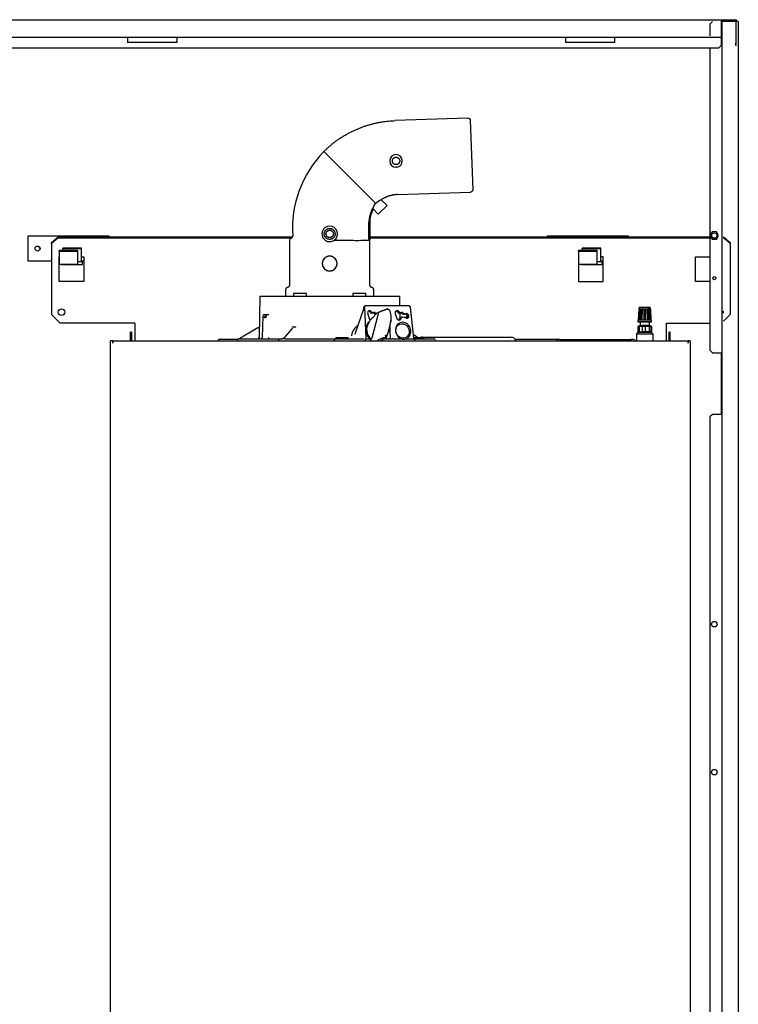
# Model space of a CAD drawing. Units: millimetres. Extents: x 2678 to 5986, y -383 to 3673.
# Drawn here: x 4313 to 4895, y 2014 to 2812 of the extents above; entities that cross this region are included whole.
import ezdxf

# ---------------------------------------------------------------- set-up
doc = ezdxf.new("R2010")
doc.units = ezdxf.units.MM
doc.layers.add('DV1_Predefinito', color=7, linetype='Continuous')
doc.layers.add('TitleBlock', color=7, linetype='Continuous')

# ---------------------------------------------------------------- blocks, each defined once
blk = doc.blocks.new('SE')
at = {"layer": 'DV1_Predefinito', "color": 7, "linetype": 'Continuous'}
for p, q in [((125.35, 525.39), (309.75, 525.39)), ((309.75, 525.39), (312.05, 525.39)), ((309.75, 525.39), (309.75, 525.09)), ((312.05, 525.19), (312.05, 525.39)), ((308.35, 525.09), (307.95, 524.69)), ((307.95, 524.69), (307.95, 522.79)), ((309.75, 525.19), (312.05, 525.19)), ((309.85, 525.09), (309.75, 525.09)), ((309.75, 525.09), (309.75, 522.79)), ((310.15, 525.09), (309.85, 525.09)), ((309.85, 525.09), (309.85, 305.69)), ((312.25, 525.09), (310.15, 525.09)), ((312.05, 525.19), (312.05, 525.09)), ((312.15, 525.09), (312.05, 525.09)), ((312.15, 525.09), (312.15, 521.59)), ((312.55, 525.09), (312.25, 525.09)), ((312.55, 525.09), (312.55, 305.69)), ((309.75, 522.49), (125.35, 522.49)), ((213.55, 522.49), (213.55, 522.39)), ((213.55, 522.39), (213.55, 521.69)), ((221.55, 522.39), (221.55, 522.49)), ((221.55, 521.69), (221.55, 522.39)), ((284.55, 522.49), (284.55, 522.39)), ((284.55, 522.39), (284.55, 521.69)), ((292.55, 522.39), (292.55, 522.49)), ((292.55, 521.69), (292.55, 522.39)), ((309.75, 522.79), (309.75, 522.49)), ((309.75, 522.49), (309.75, 522.39)), ((309.75, 522.39), (309.75, 521.19)), ((309.35, 520.79), (125.75, 520.79)), ((221.55, 521.69), (213.55, 521.69)), ((292.55, 521.69), (284.55, 521.69)), ((307.95, 520.79), (307.95, 490.41)), ((309.35, 520.79), (309.75, 521.19)), ((312.15, 521.19), (312.15, 521.59)), ((312.15, 521.59), (312.25, 521.59)), ((312.25, 521.19), (312.15, 521.19)), ((268.7, 509.45), (256.9, 509.03)), ((269.1, 509.11), (269.5, 497.82)), ((245.34, 504.01), (253.77, 495.58)), ((257.06, 503.52), (257.09, 503.51)), ((257.17, 501.47), (257.06, 501.46)), ((257.32, 497.04), (269.11, 497.45)), ((255.6, 495.25), (254.18, 493.88)), ((255.6, 495.25), (254.67, 496.21)), ((253.35, 494.74), (254.18, 493.88)), ((210.55, 490.29), (197.35, 490.29)), ((197.35, 490.29), (197.35, 486.29)), ((201.22, 489.25), (202.22, 490.11)), ((240.23, 490.11), (202.22, 490.11)), ((202.22, 490.11), (202.22, 489.97)), ((210.55, 490.11), (210.55, 490.29)), ((307.95, 490.11), (252.8, 490.11)), ((294.75, 490.29), (281.55, 490.29)), ((281.55, 490.29), (281.55, 490.11)), ((294.75, 490.11), (294.75, 490.29)), ((308.3, 490.99), (307.95, 490.39)), ((307.95, 490.39), (308.3, 489.79)), ((307.95, 490.38), (307.95, 471.79)), ((308.99, 490.99), (308.3, 490.99)), ((309.34, 490.39), (308.99, 490.99)), ((308.99, 489.79), (309.34, 490.39)), ((310.22, 490.11), (310.15, 490.11)), ((310.22, 489.97), (310.22, 490.11)), ((310.22, 490.11), (311.22, 489.25)), ((202.22, 489.97), (201.22, 489.1)), ((201.22, 489.1), (201.22, 489.25)), ((201.22, 489.1), (201.22, 487.17)), ((240.03, 489.97), (202.22, 489.97)), ((239.8, 489.61), (239.8, 482.38)), ((245.44, 489.75), (245.52, 489.68)), ((245.62, 489.61), (245.52, 489.68)), ((247.05, 489.66), (249.57, 489.66)), ((251.93, 489.66), (252.8, 489.66)), ((307.95, 489.97), (252.8, 489.97)), ((252.8, 482.38), (252.8, 489.66)), ((308.3, 489.79), (308.99, 489.79)), ((310.22, 489.97), (310.15, 489.97)), ((311.22, 489.1), (310.22, 489.97)), ((311.22, 489.25), (311.22, 489.1)), ((311.22, 489.1), (311.22, 487.17)), ((201.22, 487.17), (201.22, 487.07)), ((201.22, 487.07), (201.22, 477.57)), ((202.42, 482.97), (202.42, 486.97)), ((202.42, 486.97), (202.45, 486.97)), ((202.45, 487.82), (202.45, 487.95)), ((205.45, 487.95), (202.45, 487.95)), ((202.45, 487.82), (202.45, 486.03)), ((205.45, 487.82), (202.45, 487.82)), ((203.05, 488.22), (203.05, 488.35)), ((206.05, 488.35), (203.05, 488.35)), ((203.05, 488.22), (203.05, 487.95)), ((206.05, 488.22), (203.05, 488.22)), ((205.45, 487.82), (205.45, 487.95)), ((205.45, 486.03), (205.45, 487.82)), ((206.05, 488.22), (206.05, 488.35)), ((206.05, 486.43), (206.05, 488.22)), ((206.05, 486.97), (206.42, 486.97)), ((206.42, 486.97), (206.42, 482.97)), ((286.65, 486.97), (286.62, 486.97)), ((286.62, 486.97), (286.62, 482.97)), ((286.65, 487.82), (286.65, 487.95)), ((289.65, 487.95), (286.65, 487.95)), ((286.65, 487.82), (286.65, 486.03)), ((289.65, 487.82), (286.65, 487.82)), ((287.25, 488.22), (287.25, 488.35)), ((290.25, 488.35), (287.25, 488.35)), ((287.25, 488.22), (287.25, 487.95)), ((290.25, 488.22), (287.25, 488.22)), ((289.65, 487.82), (289.65, 487.95)), ((289.65, 486.03), (289.65, 487.82)), ((290.25, 488.22), (290.25, 488.35)), ((290.25, 486.43), (290.25, 488.22)), ((290.62, 486.97), (290.25, 486.97)), ((290.62, 482.97), (290.62, 486.97)), ((305.62, 482.97), (305.62, 486.97)), ((305.62, 486.97), (307.95, 486.97)), ((311.22, 487.17), (311.22, 487.07)), ((311.22, 487.07), (311.22, 477.57)), ((197.35, 486.29), (201.22, 486.29)), ((202.42, 486.29), (202.45, 486.29)), ((202.45, 486.03), (202.45, 485.77)), ((202.45, 485.77), (205.45, 485.77)), ((202.85, 485.77), (202.85, 485.69)), ((202.85, 485.69), (206.25, 485.69)), ((205.45, 486.17), (206.05, 486.17)), ((205.45, 485.77), (205.45, 486.03)), ((206.05, 486.17), (206.05, 486.43)), ((206.05, 486.29), (206.42, 486.29)), ((206.25, 485.69), (206.25, 486.29)), ((286.62, 486.29), (286.65, 486.29)), ((286.65, 486.03), (286.65, 485.77)), ((286.65, 485.77), (289.65, 485.77)), ((287.05, 485.77), (287.05, 485.69)), ((287.05, 485.69), (290.45, 485.69)), ((289.65, 486.17), (290.25, 486.17)), ((289.65, 485.77), (289.65, 486.03)), ((290.25, 486.17), (290.25, 486.43)), ((290.25, 486.29), (290.62, 486.29)), ((290.45, 485.69), (290.45, 486.29)), ((206.42, 482.97), (202.42, 482.97)), ((286.62, 482.97), (290.62, 482.97)), ((307.95, 482.97), (305.62, 482.97)), ((234.97, 480.57), (234.85, 473.87)), ((234.97, 480.57), (257.67, 480.57)), ((239.16, 481.6), (239.16, 480.57)), ((240.42, 481.01), (240.42, 480.57)), ((242.52, 481.01), (240.42, 481.01)), ((242.52, 480.57), (242.52, 481.01)), ((252.18, 481.01), (250.08, 481.01)), ((250.08, 481.01), (250.08, 480.57)), ((252.18, 480.57), (252.18, 481.01)), ((253.44, 480.57), (253.44, 481.6)), ((257.69, 478.99), (257.67, 480.57)), ((252.04, 478.98), (251.92, 478.94)), ((259.19, 478.99), (252.09, 478.99)), ((201.22, 477.57), (202.62, 476.17)), ((235.47, 477.39), (235.35, 473.87)), ((235.58, 477.58), (235.71, 477.58)), ((235.71, 477.58), (235.91, 477.58)), ((235.81, 477.61), (235.94, 477.61)), ((236.07, 477.58), (236.23, 477.58)), ((236.23, 477.58), (236.44, 477.58)), ((236.31, 477.61), (236.46, 477.61)), ((251.79, 478.46), (250.45, 474.55)), ((251.8, 478.75), (251.79, 478.43)), ((251.93, 478.8), (252.17, 473.78)), ((252.46, 477.71), (252.71, 476.95)), ((253.95, 477.81), (252.55, 476.28)), ((253.2, 473.83), (254.14, 477.56)), ((253.62, 477.45), (253.64, 477.55)), ((255.58, 478.45), (255.58, 478.45)), ((256.02, 478.28), (256.02, 478.28)), ((256.94, 477.71), (257.18, 476.95)), ((257.73, 477.05), (257.71, 477.83)), ((258.45, 477.68), (258.66, 477.77)), ((258.84, 477.51), (258.67, 477.02)), ((259.94, 473.78), (259.38, 478.8)), ((296.4, 478.45), (296.33, 476.67)), ((296.44, 478.49), (296.52, 478.49)), ((296.53, 478.49), (296.47, 476.67)), ((296.48, 478.49), (296.48, 478.69)), ((296.57, 478.45), (296.51, 476.67)), ((298.23, 478.73), (296.52, 478.73)), ((296.52, 478.49), (296.53, 478.49)), ((296.61, 478.49), (296.82, 478.49)), ((296.77, 476.67), (296.8, 478.45)), ((296.83, 478.49), (296.8, 476.67)), ((296.82, 478.49), (296.83, 478.49)), ((296.83, 478.49), (296.98, 478.49)), ((296.96, 478.45), (296.92, 476.67)), ((297.28, 478.45), (296.96, 478.45)), ((296.99, 478.49), (296.98, 478.49)), ((296.99, 478.45), (296.99, 478.49)), ((297, 478.49), (297, 478.45)), ((297.28, 478.49), (297.46, 478.49)), ((297.28, 478.49), (297.28, 478.49)), ((297.28, 478.49), (297.28, 476.67)), ((297.28, 476.67), (297.28, 478.45)), ((297.46, 478.45), (297.46, 478.49)), ((297.78, 478.45), (297.46, 478.45)), ((297.46, 478.45), (297.46, 476.67)), ((297.47, 478.49), (297.47, 478.45)), ((297.75, 478.49), (297.75, 478.45)), ((297.76, 478.49), (297.91, 478.49)), ((297.81, 476.67), (297.78, 478.45)), ((297.91, 478.49), (297.92, 478.49)), ((297.94, 476.67), (297.91, 478.49)), ((298.14, 478.49), (297.92, 478.49)), ((297.92, 478.49), (297.95, 477.23)), ((297.94, 478.45), (297.97, 476.67)), ((298.14, 478.49), (298.21, 478.49)), ((298.23, 476.67), (298.17, 478.45)), ((298.21, 478.49), (298.23, 478.49)), ((298.22, 478.44), (298.21, 478.49)), ((298.22, 478.49), (298.28, 476.67)), ((298.31, 478.49), (298.23, 478.49)), ((298.28, 476.67), (298.25, 477.56)), ((298.26, 478.45), (298.32, 476.67)), ((298.27, 478.69), (298.27, 478.49)), ((298.42, 476.67), (298.35, 478.45)), ((310.15, 476.5), (311.22, 477.57)), ((214.72, 476.17), (202.62, 476.17)), ((214.72, 476.17), (214.72, 473.33)), ((235.97, 477.26), (235.77, 477.27)), ((253.26, 477.05), (253.19, 477.03)), ((257.93, 477.13), (257.67, 477.03)), ((296.27, 476.63), (296.27, 476.43)), ((296.27, 476.43), (298.49, 476.43)), ((296.61, 475.83), (296.28, 475.63)), ((298.45, 476.67), (296.31, 476.67)), ((296.33, 476.67), (296.33, 476.67)), ((296.51, 476.67), (296.42, 476.67)), ((298.27, 476.43), (296.48, 476.43)), ((296.61, 476.43), (296.61, 475.83)), ((296.61, 475.83), (296.91, 475.83)), ((296.92, 476.67), (296.77, 476.67)), ((298.15, 475.83), (296.91, 475.83)), ((297.37, 476.67), (297.28, 476.67)), ((297.46, 476.67), (297.37, 476.67)), ((297.97, 476.67), (297.81, 476.67)), ((297.97, 477.23), (297.93, 477.23)), ((298.15, 475.83), (298.15, 476.43)), ((298.48, 475.63), (298.15, 475.83)), ((298.32, 476.67), (298.23, 476.67)), ((298.43, 476.67), (298.43, 476.67)), ((298.49, 476.43), (298.49, 476.63)), ((300.92, 476.17), (307.95, 476.17)), ((300.92, 473.33), (300.92, 476.17)), ((214.16, 474.73), (214, 474.73)), ((214, 473.53), (214, 474.73)), ((214.16, 474.73), (214.16, 473.53)), ((234.65, 475.42), (232.29, 474.05)), ((240.27, 475.38), (239.06, 474.01)), ((251.67, 474.85), (251.68, 474.86)), ((251.68, 474.86), (251.67, 474.85)), ((251.67, 474.85), (251.68, 474.85)), ((251.68, 474.86), (251.68, 474.85)), ((256.05, 475.73), (256.05, 474.72)), ((256.05, 474.72), (256.12, 473.83)), ((260.34, 474.05), (259.88, 474.32)), ((296.08, 474.46), (296.28, 474.66)), ((296.08, 474.46), (298.68, 474.46)), ((296.08, 473.33), (296.08, 474.46)), ((296.25, 475.63), (296.26, 475.63)), ((296.25, 475.63), (296.25, 474.76)), ((296.46, 475.63), (296.26, 475.63)), ((296.26, 475.63), (296.26, 474.76)), ((296.26, 474.76), (296.46, 474.76)), ((298.48, 474.66), (296.28, 474.66)), ((296.7, 475.63), (296.46, 475.63)), ((296.46, 475.63), (296.46, 474.76)), ((296.46, 474.76), (296.7, 474.76)), ((296.99, 475.63), (296.7, 475.63)), ((296.7, 474.76), (296.99, 474.76)), ((296.99, 474.76), (296.99, 475.63)), ((297.5, 475.63), (296.99, 475.63)), ((297.5, 474.76), (296.99, 474.76)), ((297.5, 474.76), (297.5, 475.63)), ((298.1, 475.63), (297.5, 475.63)), ((298.1, 474.76), (297.5, 474.76)), ((298.1, 475.63), (298.1, 474.76)), ((298.25, 475.63), (298.1, 475.63)), ((298.41, 474.76), (298.1, 474.76)), ((298.41, 475.63), (298.25, 475.63)), ((298.41, 474.76), (298.41, 475.63)), ((298.51, 475.63), (298.41, 475.63)), ((298.51, 474.76), (298.41, 474.76)), ((298.48, 474.66), (298.68, 474.46)), ((298.51, 474.76), (298.51, 475.64)), ((298.68, 474.46), (298.68, 473.33)), ((301.52, 474.73), (301.36, 474.73)), ((301.36, 473.53), (301.36, 474.73)), ((301.52, 473.53), (301.52, 474.73)), ((210.76, 319.71), (210.76, 473.33)), ((211.12, 473.33), (210.76, 473.33)), ((211.12, 473.33), (211.12, 472.97)), ((211.12, 472.97), (211.12, 473.33)), ((211.12, 473.33), (304.4, 473.33)), ((211.12, 473.33), (211.12, 473.33)), ((211.12, 472.97), (211.12, 472.97)), ((214, 473.33), (214, 473.53)), ((214.16, 473.53), (214.16, 473.33)), ((228.34, 473.57), (228.11, 473.33)), ((231.42, 473.57), (228.34, 473.57)), ((231.34, 473.37), (231.34, 473.33)), ((231.65, 473.67), (238.26, 473.67)), ((231.99, 473.87), (231.89, 473.87)), ((231.89, 473.87), (231.89, 473.82)), ((234.79, 473.79), (234.79, 473.79)), ((238.03, 473.33), (238.03, 473.37)), ((238.26, 473.67), (238.52, 473.67)), ((238.5, 473.67), (238.52, 473.67)), ((239.11, 473.66), (239.08, 473.66)), ((239.21, 473.67), (247.27, 473.67)), ((247.09, 473.33), (247.09, 473.37)), ((247.27, 473.67), (248.46, 473.67)), ((247.28, 473.87), (249.28, 473.87)), ((247.28, 473.87), (247.28, 473.67)), ((248.46, 473.67), (248.86, 473.67)), ((248.86, 473.67), (251.87, 473.67)), ((249.28, 473.67), (249.28, 473.87)), ((252.17, 473.78), (252.16, 473.67)), ((252.16, 473.67), (252.74, 473.67)), ((254.5, 473.33), (254.56, 473.36)), ((255.04, 473.67), (255.54, 473.67)), ((255.42, 473.88), (255.44, 473.89)), ((255.5, 473.84), (255.49, 473.98)), ((255.65, 473.67), (256.42, 473.67)), ((256.58, 473.67), (257.85, 473.67)), ((258.74, 473.67), (259.96, 473.67)), ((259.93, 473.87), (261.62, 473.87)), ((259.96, 473.67), (259.94, 473.78)), ((259.99, 473.67), (262.99, 473.67)), ((261.34, 473.93), (275.72, 473.93)), ((261.62, 473.67), (261.62, 473.87)), ((262.99, 473.67), (263.16, 473.67)), ((263.46, 473.33), (263.46, 473.37)), ((283.51, 473.57), (276.37, 473.57)), ((283.6, 473.57), (284.44, 473.57)), ((284.44, 473.57), (295.23, 473.57)), ((295.34, 473.57), (295.23, 473.57)), ((301.36, 473.33), (301.36, 473.53)), ((301.52, 473.33), (301.52, 473.53)), ((304.76, 473.33), (304.4, 473.33)), ((304.4, 472.97), (304.4, 473.33)), ((304.4, 473.33), (304.4, 472.97)), ((304.4, 473.33), (304.4, 473.33)), ((304.4, 472.97), (304.4, 472.97)), ((304.76, 473.33), (304.76, 319.71)), ((307.95, 471.79), (308.35, 471.39)), ((308.35, 471.39), (309.75, 471.39)), ((309.75, 471.39), (309.75, 461.39)), ((308.35, 461.39), (307.95, 460.99)), ((309.75, 461.39), (308.35, 461.39)), ((307.95, 460.99), (307.95, 361.79))]:
    blk.add_line(p, q, dxfattribs=at)
for centre, radius in [((308.65, 490.39), 0.443), ((198.95, 488.29), 0.4), ((308.65, 483.49), 0.25), ((202.82, 477.97), 0.55), ((308.65, 427.39), 0.45), ((308.65, 403.39), 0.45)]:
    blk.add_circle(centre, radius, dxfattribs=at)
for centre, radius, start, end in [((312.05, 525.09), 0.3, 0, 90), ((312.05, 525.09), 0.1, 0, 90), ((257.89, 491.64), 17.61, 135.4178, 184.1708), ((257.07, 502.49), 1.03, 90.8172, 269.1828), ((257.04, 502.49), 1.03, 276.9188, 87.0812), ((255.83, 493.57), 2.88, 113.7953, 135.8302), ((246.28, 490.67), 1.25, 89.0005, 228.0167), ((246.32, 490.67), 1.25, 305.9171, 90.8924), ((239.92, 490.36), 0.4, 290.8222, 0), ((199.55, 488.69), 0.4, 188.0312, 239.349), ((246.3, 490.69), 1.28, 237.9226, 270.0237), ((246.3, 490.69), 1.27, 269.966, 306.1043), ((250.75, 503.06), 13.45, 264.9552, 275.0448), ((246.3, 485.86), 1.2, 90, 270), ((246.3, 485.86), 1.2, 270, 90), ((332.2, 463.45), 97.22, 171.686, 171.786), ((254.35, 477.72), 0.291, 148.0308, 152.8678), ((255.6, 477.99), 0.471, 53.9659, 100.7848), ((255.54, 478.41), 0.0533, 42.8091, 96.1317), ((255.58, 478.41), 0.0427, 90.2306, 155.6559), ((255.53, 478.02), 0.433, 60.3434, 83.0375), ((255.57, 477.75), 0.694, 42.7413, 64.1878), ((255.88, 478.11), 0.22, 48.722, 80.5894), ((296.44, 478.45), 0.0401, 89.8933, 177.6474), ((296.52, 478.69), 0.04, 90, 170.3484), ((296.52, 478.69), 0.04, 170.3484, 180), ((298.39, 478.46), 1.11, 178.5034, 180.4855), ((298.57, 478.46), 1.11, 178.5043, 180.4846), ((296.36, 478.46), 1.11, 359.5145, 1.4966), ((298.23, 478.69), 0.04, 0, 90), ((298.31, 478.45), 0.0401, 2.355, 90.1043), ((298.31, 478.45), 0.0401, 2.3526, 90.1067), ((309.62, 477.97), 0.55, 0, 15.4987), ((309.62, 477.97), 0.55, 344.5013, 0), ((235.76, 477.17), 0.096, 84.0077, 117.0412), ((258.05, 475.34), 1.4, 106.7511, 107.0561), ((296.31, 476.63), 0.04, 90, 180), ((298.45, 476.63), 0.04, 0, 90), ((231.7, 480.57), 5.94, 299.8414, 302.419), ((240.41, 475.3), 0.295, 91.302, 141.0725), ((240.63, 475.29), 0.304, 39.6906, 88.7641), ((252.51, 473.84), 2.18, 161.1037, 166.6101), ((253.43, 473.38), 2.09, 14.532, 24.3629), ((231.64, 473.37), 0.302, 89.5516, 179.6145), ((234.65, 473.87), 0.2, 270, 359), ((231.66, 470.9), 4.26, 42.7168, 44.3601), ((235.15, 473.87), 0.2, 270.0009, 358.0742), ((236.69, 473.97), 0.336, 198.7782, 226.2156), ((236.59, 473.87), 0.2, 226.5912, 247.7259), ((238.45, 474.31), 0.64, 274.8171, 277.7996), ((238.52, 473.83), 0.154, 276.6513, 283.5016), ((238.82, 454.41), 19.25, 89.2458, 90.7542), ((239.07, 474.37), 0.705, 272.8121, 279.4714), ((251.31, 473.97), 0.897, 318.207, 340.6157), ((253.39, 473.26), 0.505, 125.6923, 133.6859), ((252.91, 473.9), 0.295, 307.735, 346.6265), ((255.54, 473.68), 0.00855, 264.5785, 319.0228), ((255.65, 473.8), 0.127, 222.1741, 268.9883), ((256.58, 473.68), 0.00984, 224.5905, 274.1705), ((260.81, 473.97), 0.897, 199.3843, 221.793), ((261.34, 473.17), 0.76, 90, 112.9195), ((263.16, 473.37), 0.3, 0, 90), ((275.72, 473.17), 0.76, 12.1532, 90), ((283.6, 472.81), 0.76, 90, 136.8264), ((295.34, 472.81), 0.76, 43.1736, 90)]:
    blk.add_arc(centre, radius, start, end, dxfattribs=at)
for centre, major_axis, ratio, start_param, end_param in [((251.98, 478.74), (0, 0.203), 0.880975, 0.334503, 1.53589), ((252.11, 478.8), (0.073, -0.186), 0.880975, 2.807089, 4.342979), ((259.2, 478.8), (0.073, -0.186), 0.880975, 1.2712, 2.807089), ((235.51, 477.39), (0.04, -0.0014), 0.040843, 3.13823, 3.528528), ((236.04, 477.5), (0.0396, -0.0058), 0.225963, 3.141978, 3.165672), ((252.8, 477.82), (0.147, -0.372), 0.880975, 1.598745, 4.639685), ((252.59, 477.73), (0, -0.406), 0.880975, 1.933248, 3.199688), ((253.01, 477.91), (0, 0.102), 0.880975, 1.933248, 3.242798), ((253.29, 474.79), (0, -3.04), 0.880975, 3.085978, 3.242798), ((253.2, 477.99), (0.0367, -0.093), 0.880975, 4.740337, 6.049887), ((253.72, 474.96), (-1.1, 2.78), 0.880975, 5.893068, 6.049887), ((253.43, 477.72), (0, 0.102), 0.880975, 5.543284, 6.227571), ((253.82, 478.2), (0, 0.548), 0.880975, 2.401692, 3.208643), ((253.64, 477.81), (-0.0367, 0.093), 0.880975, 5.208781, 5.893068), ((253.95, 477.43), (0.128, -0.326), 0.880975, 3.600937, 4.02882), ((253.99, 478.27), (-0.198, 0.502), 0.880975, 2.067189, 2.529602), ((254.35, 477.38), (0.22, -0.558), 0.880975, 3.141593, 3.549092), ((253.98, 477.78), (0.0296, -0.027), 0.434419, 2.931866, 3.141593), ((257.27, 477.82), (0.147, -0.372), 0.880975, 1.598745, 4.639685), ((257.06, 477.73), (0, -0.406), 0.880975, 1.933248, 3.199688), ((257.48, 477.91), (0, 0.102), 0.880975, 1.933248, 3.242798), ((257.76, 474.79), (0, -3.04), 0.880975, 3.085978, 3.242798), ((257.68, 477.99), (0.0367, -0.093), 0.880975, 4.740337, 6.049887), ((258.2, 474.96), (-1.1, 2.78), 0.880975, 5.893068, 6.049887), ((257.9, 477.72), (0, 0.102), 0.880975, 5.543284, 6.227571), ((258.29, 478.2), (0, 0.548), 0.880975, 2.401692, 3.532428), ((258.12, 477.81), (-0.0367, 0.093), 0.880975, 5.208781, 5.893068), ((258.46, 478.27), (-0.198, 0.502), 0.880975, 2.067189, 3.197925), ((258.51, 477.6), (0, -0.102), 0.880975, 2.848141, 3.532428), ((257.76, 474.79), (0, 3.04), 0.880975, 5.934177, 5.989734), ((258.56, 477.27), (0, 0.396), 0.880975, 3.906917, 5.934554), ((258.73, 477.69), (0.0367, -0.093), 0.880975, 2.513638, 3.197925), ((258.8, 477.37), (-0.143, 0.363), 0.880975, 2.458024, 5.600051), ((258.2, 474.96), (-1.1, 2.78), 0.880975, -0.683512, -0.627955), ((253.74, 474.97), (-0.66, 1.67), 0.880975, 0.407499, 2.411933), ((253.9, 475.03), (0.66, -1.67), 0.880975, 3.549092, 5.300802), ((252.58, 476.25), (0.0296, -0.027), 0.434419, 2.931866, 3.141593), ((253.05, 477.06), (-0.147, 0.372), 0.880975, 1.498093, 2.390707), ((253.22, 476.93), (0, 0.102), 0.880975, 0.334503, 1.539998), ((256.17, 476.42), (0.073, -0.186), 0.880975, 1.236293, 2.807089), ((258.2, 474.96), (0.51, -1.3), 0.880975, 0.02806, 5.586119), ((257.52, 477.06), (-0.147, 0.372), 0.880975, 1.498093, 3.059849), ((257.25, 476.95), (0, -0.406), 0.880975, 0.795451, 1.539998), ((257.7, 476.93), (0, 0.102), 0.880975, 0.334503, 1.539998), ((257.52, 477.06), (-0.147, 0.372), 0.880975, 3.080987, 4.347087), ((257.97, 477.04), (0.0367, -0.093), 0.880975, 2.841079, 4.347087), ((258.19, 474.96), (-0.81, 2.06), 0.880975, 5.873352, 5.982671), ((258.33, 476.66), (-0.183, 0.465), 0.880975, 5.31905, 6.22993), ((258.2, 474.96), (-0.81, 2.06), 0.880975, 5.599617, 5.674515), ((234.75, 475.25), (0.1, -0.173), 0.097325, 3.085104, 3.141593), ((246.26, 482.13), (-11.16, -4.21), 0.448299, 0.860332, 0.88364), ((232.25, 474.05), (-0.69, -0.4), 0.028297, 0.31708, 1.619613), ((238.59, 473.48), (0.037, -0.196), 0.199164, 3.137182, 3.512481), ((238.82, 474.05), (0.472, 0.353), 0.396977, 3.897046, 5.19958), ((239.21, 473.87), (0.15, -0.132), 0.746556, 2.436844, 3.141593), ((253.9, 475.03), (-0.66, 1.67), 0.880975, 3.097237, 3.589005), ((255.44, 473.83), (-0.0598, -0.0047), 0.15534, 2.672105, 3.141593), ((255.64, 473.83), (-0.068, 0.149), 0.852415, 1.199824, 2.049601), ((255.98, 473.83), (-0.054, 0.153), 0.870174, 2.841446, 4.412242), ((256.42, 473.83), (0, -0.16), 0.894565, 0, 0.721019), ((258.3, 475.31), (0, 1.71), 0.867171, 2.83721, 3.445976), ((260.39, 474.05), (0.69, -0.4), 0.028297, 4.663572, 5.111404), ((260.24, 473.87), (-0.1, -0.173), 0.097325, 3.141593, 3.198081)]:
    blk.add_ellipse(centre, major_axis=major_axis, ratio=ratio, start_param=start_param, end_param=end_param, dxfattribs=at)
blk.add_ellipse((258.11, 474.93), major_axis=(-0.44, 1.11), ratio=0.880975, dxfattribs=at)
for points, weights in [([(268.7, 509.45), (268.91, 509.45), (269.07, 509.32), (269.1, 509.11)], [0.96012544312, 0.800104536102, 0.800104536102, 0.96012544312]), ([(245.34, 504.01), (248.46, 507.12), (252.5, 508.88), (256.9, 509.03)], [0.959415081909, 0.914909458751, 0.914909458751, 0.959415081909]), ([(257.06, 501.9), (255.86, 501.9), (255.86, 503.1), (257.06, 503.1)], [0.960988178221, 0.32032939274, 0.32032939274, 0.960988178221]), ([(257.06, 503.1), (258.26, 503.1), (258.26, 501.9), (257.06, 501.9)], [0.960988178221, 0.32032939274, 0.32032939274, 0.960988178221]), ([(257.32, 497.04), (256.38, 497.01), (255.47, 496.73), (254.67, 496.21)], [0.959415081909, 0.927447969438, 0.918441916879, 0.93239692423]), ([(269.5, 497.82), (269.48, 497.61), (269.33, 497.46), (269.11, 497.45)], [0.96012544312, 0.800104536102, 0.800104536102, 0.96012544312]), ([(246.3, 489.77), (244.52, 489.77), (244.52, 491.55), (246.3, 491.55)], [0.960671177593, 0.320223725864, 0.320223725864, 0.960671177593]), ([(246.3, 491.55), (248.08, 491.55), (248.08, 489.77), (246.3, 489.77)], [0.960671177593, 0.320223725864, 0.320223725864, 0.960671177593]), ([(246.3, 491.26), (247.5, 491.26), (247.5, 490.06), (246.3, 490.06)], [1, 0.33333333353, 0.33333333353, 1])]:
    blk.add_rational_spline(points, weights, degree=3, dxfattribs=at)
for points, degree, knots in [([(252.7, 489.6), (252.62, 490.75), (252.59, 492.16), (252.93, 494.3), (253.45, 495.12), (253.75, 495.59)], 3, [0, 0, 0, 0, 0.503207, 0.751324, 1, 1, 1, 1]), ([(252.68, 489.6), (252.61, 490.75), (252.58, 492.16), (252.87, 493.98), (253.16, 494.6), (253.25, 494.78)], 3, [0, 0, 0, 0, 0.592792, 0.88506, 1, 1, 1, 1]), ([(253.35, 494.74), (252.99, 494.03), (252.8, 493.23), (252.8, 491.79), (252.8, 491.15), (252.8, 490.23), (252.8, 489.95), (252.8, 489.66)], 3, [0, 0, 0, 0, 0.467701, 0.467701, 0.836896, 0.836896, 1, 1, 1, 1]), ([(240.06, 489.99), (240.02, 489.97), (239.95, 489.94), (239.87, 489.85), (239.81, 489.73), (239.81, 489.66), (239.8, 489.61)], 3, [0, 0, 0, 0, 0.244415, 0.500361, 0.756113, 1, 1, 1, 1]), ([(246.3, 487.06), (246.28, 487.06), (246.22, 487.06), (246.15, 487.05), (246.05, 487.04), (245.95, 487.01), (245.84, 486.97), (245.74, 486.92), (245.6, 486.84), (245.45, 486.72), (245.3, 486.53), (245.19, 486.33), (245.12, 486.1), (245.09, 485.86), (245.12, 485.63), (245.19, 485.4), (245.3, 485.19), (245.45, 485.01), (245.6, 484.88), (245.74, 484.8), (245.84, 484.75), (245.95, 484.71), (246.04, 484.69), (246.11, 484.68), (246.16, 484.67), (246.21, 484.67), (246.25, 484.66), (246.29, 484.66), (246.3, 484.66)], 3, [0, 0, 0, 0, 0.020868, 0.041691, 0.062559, 0.093832, 0.125104, 0.156377, 0.187649, 0.250119, 0.312588, 0.375058, 0.437527, 0.499996, 0.562466, 0.624935, 0.687405, 0.749874, 0.812344, 0.843616, 0.874889, 0.906161, 0.937434, 0.949966, 0.96247, 0.974964, 0.987467, 1, 1, 1, 1]), ([(246.3, 484.66), (246.33, 484.66), (246.38, 484.67), (246.46, 484.67), (246.55, 484.69), (246.65, 484.71), (246.76, 484.75), (246.87, 484.8), (247, 484.88), (247.16, 485.01), (247.31, 485.19), (247.42, 485.4), (247.49, 485.63), (247.51, 485.86), (247.49, 486.1), (247.42, 486.33), (247.31, 486.53), (247.16, 486.72), (247, 486.84), (246.87, 486.92), (246.76, 486.97), (246.65, 487.01), (246.56, 487.04), (246.49, 487.05), (246.44, 487.06), (246.4, 487.06), (246.35, 487.06), (246.32, 487.06), (246.3, 487.06)], 3, [0, 0, 0, 0, 0.020868, 0.041691, 0.062559, 0.093832, 0.125104, 0.156377, 0.187649, 0.250119, 0.312588, 0.375058, 0.437527, 0.499996, 0.562466, 0.624935, 0.687405, 0.749874, 0.812344, 0.843616, 0.874889, 0.906161, 0.937434, 0.949966, 0.96247, 0.974964, 0.987467, 1, 1, 1, 1]), ([(239.8, 482.38), (239.8, 482.33), (239.79, 482.25), (239.72, 482.12), (239.61, 482.03), (239.53, 482), (239.48, 481.99)], 3, [0, 0, 0, 0, 0.242529, 0.5, 0.757471, 1, 1, 1, 1]), ([(253.12, 481.99), (253.08, 482), (252.99, 482.03), (252.89, 482.12), (252.82, 482.25), (252.81, 482.33), (252.8, 482.38)], 3, [0, 0, 0, 0, 0.242529, 0.5, 0.757471, 1, 1, 1, 1]), ([(239.48, 481.99), (239.44, 481.97), (239.35, 481.95), (239.25, 481.85), (239.18, 481.73), (239.17, 481.64), (239.16, 481.6)], 3, [0, 0, 0, 0, 0.242529, 0.5, 0.757471, 1, 1, 1, 1]), ([(253.44, 481.6), (253.44, 481.64), (253.43, 481.73), (253.36, 481.85), (253.25, 481.95), (253.17, 481.97), (253.12, 481.99)], 3, [0, 0, 0, 0, 0.242529, 0.5, 0.757471, 1, 1, 1, 1]), ([(235.52, 477.54), (235.53, 477.55), (235.54, 477.56), (235.55, 477.57), (235.55, 477.57), (235.55, 477.57)], 3, [0, 0, 0, 0, 0.8555278, 0.8555278, 1, 1, 1, 1]), ([(236.07, 477.58), (236.07, 477.58), (236.06, 477.58), (236.05, 477.58), (236.03, 477.56), (236.01, 477.54), (236.01, 477.52), (236.01, 477.51), (236.01, 477.5)], 3, [0, 0, 0, 0, 0.028849, 0.227285, 0.417492, 0.635818, 0.92345, 1, 1, 1, 1]), ([(254.1, 477.85), (254.13, 477.89), (254.17, 477.91), (254.25, 477.96), (254.29, 477.98), (254.4, 478.04), (254.47, 478.07), (254.61, 478.13), (254.68, 478.15), (254.8, 478.2), (254.87, 478.22), (255.05, 478.28), (255.15, 478.31), (255.35, 478.39), (255.44, 478.42), (255.51, 478.46)], 3, [0, 0, 0, 0, 0.0625, 0.0625, 0.125, 0.125, 0.25, 0.25, 0.375, 0.375, 0.5, 0.5, 0.75, 0.75, 1, 1, 1, 1]), ([(254.11, 477.85), (254.11, 477.85), (254.11, 477.85), (254.1, 477.85), (254.1, 477.85), (254.1, 477.85), (254.1, 477.85), (254.1, 477.85), (254.1, 477.85), (254.1, 477.85), (254.1, 477.85), (254.1, 477.85), (254.1, 477.85), (254.1, 477.85), (254.1, 477.85), (254.1, 477.85), (254.1, 477.85), (254.1, 477.85), (254.1, 477.85)], 3, [0, 0, 0, 0, 0.329305, 0.329305, 0.329305, 0.55379, 0.55379, 0.55379, 0.765635, 0.765635, 0.765635, 0.859011, 0.859011, 0.859011, 0.954451, 0.954451, 0.954451, 1, 1, 1, 1]), ([(255.48, 478.43), (255.41, 478.4), (255.32, 478.36), (255.18, 478.31), (255.13, 478.29), (255.02, 478.25), (254.97, 478.23), (254.85, 478.2), (254.79, 478.17), (254.67, 478.13), (254.6, 478.11), (254.47, 478.05), (254.4, 478.03), (254.3, 477.97), (254.26, 477.95), (254.18, 477.91), (254.15, 477.88), (254.11, 477.85)], 3, [0, 0, 0, 0, 0.25, 0.25, 0.375, 0.375, 0.5, 0.5, 0.625, 0.625, 0.75, 0.75, 0.875, 0.875, 0.9375, 0.9375, 1, 1, 1, 1]), ([(254.11, 477.85), (254.12, 477.86), (254.13, 477.85), (254.15, 477.84), (254.15, 477.83), (254.16, 477.79), (254.17, 477.77), (254.16, 477.71), (254.16, 477.68), (254.15, 477.62), (254.14, 477.59), (254.14, 477.56)], 3, [0, 0, 0, 0, 0.125, 0.125, 0.25, 0.25, 0.5, 0.5, 0.75, 0.75, 1, 1, 1, 1]), ([(255.45, 473.9), (255.55, 474.1), (255.64, 474.29), (255.75, 474.59), (255.78, 474.7), (255.84, 474.9), (255.87, 475), (255.92, 475.2), (255.95, 475.3), (256, 475.5), (256.03, 475.6), (256.08, 475.8), (256.1, 475.9), (256.15, 476.1), (256.17, 476.2), (256.22, 476.5), (256.25, 476.69), (256.26, 476.98), (256.27, 477.07), (256.26, 477.25), (256.26, 477.34), (256.24, 477.6), (256.21, 477.75), (256.13, 478.04), (256.08, 478.17), (256.02, 478.28)], 3, [0, 0, 0, 0, 0.125, 0.125, 0.1875, 0.1875, 0.25, 0.25, 0.3125, 0.3125, 0.375, 0.375, 0.4375, 0.4375, 0.5, 0.5, 0.625, 0.625, 0.6875, 0.6875, 0.75, 0.75, 0.875, 0.875, 1, 1, 1, 1]), ([(296.48, 478.45), (296.48, 478.45), (296.48, 478.46), (296.48, 478.46), (296.49, 478.47), (296.5, 478.48), (296.51, 478.48), (296.51, 478.49), (296.52, 478.49)], 3, [0, 0, 0, 0, 0.135503, 0.283431, 0.443827, 0.616715, 0.802106, 1, 1, 1, 1]), ([(296.61, 478.49), (296.6, 478.49), (296.6, 478.48), (296.59, 478.48), (296.58, 478.48), (296.58, 478.47), (296.58, 478.47), (296.57, 478.46), (296.57, 478.45), (296.57, 478.45), (296.57, 478.45)], 3, [0, 0, 0, 0, 0.149658, 0.29226, 0.427806, 0.556301, 0.677753, 0.792174, 0.899582, 1, 1, 1, 1]), ([(296.8, 478.45), (296.8, 478.45), (296.8, 478.46), (296.8, 478.46), (296.81, 478.47), (296.81, 478.48), (296.82, 478.48), (296.82, 478.49), (296.82, 478.49)], 3, [0, 0, 0, 0, 0.135503, 0.283431, 0.443827, 0.616715, 0.802106, 1, 1, 1, 1]), ([(297.78, 478.45), (297.78, 478.46), (297.77, 478.47), (297.77, 478.49), (297.76, 478.49)], 2, [0, 0, 0, 0.5, 0.5, 1, 1, 1]), ([(297.92, 478.49), (297.92, 478.49), (297.92, 478.48), (297.93, 478.48), (297.93, 478.48), (297.93, 478.47), (297.93, 478.47), (297.94, 478.46), (297.94, 478.45), (297.94, 478.45), (297.94, 478.45)], 3, [0, 0, 0, 0, 0.149658, 0.29226, 0.427806, 0.556301, 0.677753, 0.792174, 0.899582, 1, 1, 1, 1]), ([(298.17, 478.45), (298.17, 478.45), (298.17, 478.46), (298.17, 478.46), (298.16, 478.47), (298.16, 478.48), (298.15, 478.48), (298.14, 478.49), (298.14, 478.49)], 3, [0, 0, 0, 0, 0.135503, 0.283431, 0.443827, 0.616715, 0.802106, 1, 1, 1, 1]), ([(298.23, 478.49), (298.23, 478.49), (298.24, 478.48), (298.24, 478.48), (298.25, 478.48), (298.26, 478.47), (298.26, 478.47), (298.26, 478.46), (298.26, 478.45), (298.26, 478.45), (298.26, 478.45)], 3, [0, 0, 0, 0, 0.149658, 0.29226, 0.427806, 0.556301, 0.677753, 0.792174, 0.899582, 1, 1, 1, 1]), ([(235.97, 477.26), (235.97, 477.23), (235.96, 477.2), (235.94, 477.14), (235.93, 477.12), (235.9, 477.06), (235.87, 477.04), (235.81, 477.04), (235.78, 477.06), (235.75, 477.12), (235.74, 477.14), (235.73, 477.2), (235.72, 477.23), (235.72, 477.26)], 3, [0, 0, 0, 0, 0.125, 0.125, 0.25, 0.25, 0.5, 0.5, 0.75, 0.75, 0.875, 0.875, 1, 1, 1, 1]), ([(235.77, 477.27), (235.77, 477.24), (235.78, 477.21), (235.79, 477.17), (235.8, 477.15), (235.83, 477.1), (235.85, 477.08), (235.89, 477.08), (235.91, 477.09), (235.92, 477.1)], 3, [0, 0, 0, 0, 0.192156, 0.192156, 0.384312, 0.384312, 0.768624, 0.768624, 1, 1, 1, 1]), ([(235.99, 477.27), (235.98, 477.27), (235.97, 477.27), (235.97, 477.26), (235.97, 477.26), (235.97, 477.26)], 3, [0, 0, 0, 0, 0.5, 0.5, 1, 1, 1, 1]), ([(250.85, 475.76), (250.68, 475.67), (250.51, 475.54), (250.05, 475.06), (249.86, 474.6), (249.84, 474.13)], 3, [0, 0, 0, 0, 0.312931, 0.312931, 1, 1, 1, 1]), ([(240.28, 475.4), (240.28, 475.4), (240.28, 475.39), (240.27, 475.39), (240.27, 475.38)], 3, [0, 0, 0, 0, 0.308408, 1, 1, 1, 1]), ([(255.85, 474.96), (255.81, 474.8), (255.75, 474.64), (255.62, 474.29), (255.54, 474.09), (255.44, 473.89)], 3, [0, 0, 0, 0, 0.442396, 0.442396, 1, 1, 1, 1]), ([(238.03, 473.37), (238.03, 473.4), (238.03, 473.41), (238.04, 473.45), (238.04, 473.47), (238.06, 473.51), (238.06, 473.53), (238.08, 473.56), (238.09, 473.58), (238.12, 473.62), (238.15, 473.64), (238.2, 473.67), (238.23, 473.67), (238.26, 473.67)], 3, [0, 0, 0, 0, 0.125, 0.125, 0.25, 0.25, 0.375, 0.375, 0.5, 0.5, 0.75, 0.75, 1, 1, 1, 1]), ([(238.54, 473.66), (238.53, 473.66), (238.52, 473.66), (238.51, 473.67), (238.5, 473.67), (238.5, 473.67)], 3, [0, 0, 0, 0, 0.5, 0.5, 1, 1, 1, 1]), ([(247.09, 473.37), (247.09, 473.4), (247.09, 473.42), (247.1, 473.46), (247.1, 473.48), (247.11, 473.52), (247.12, 473.54), (247.13, 473.57), (247.14, 473.58), (247.19, 473.65), (247.23, 473.67), (247.27, 473.67)], 3, [0, 0, 0, 0, 0.125, 0.125, 0.25, 0.25, 0.375, 0.375, 0.5, 0.5, 1, 1, 1, 1]), ([(255.42, 473.88), (255.23, 473.84), (255.05, 473.8), (254.82, 473.73), (254.74, 473.71), (254.6, 473.66), (254.54, 473.63), (254.36, 473.55), (254.25, 473.49), (254.13, 473.4), (254.09, 473.37), (254.06, 473.34), (254.05, 473.34), (254.05, 473.33)], 3, [0, 0, 0, 0, 0.280622, 0.280622, 0.420933, 0.420933, 0.561244, 0.561244, 0.841865, 0.841865, 0.982176, 0.982176, 1, 1, 1, 1]), ([(255.55, 473.71), (255.56, 473.72), (255.56, 473.71), (255.56, 473.7), (255.56, 473.69), (255.55, 473.68)], 3, [0, 0, 0, 0, 0.5, 0.5, 1, 1, 1, 1]), ([(256.51, 473.71), (256.52, 473.72), (256.53, 473.71), (256.55, 473.7), (256.56, 473.69), (256.57, 473.68)], 3, [0, 0, 0, 0, 0.5, 0.5, 1, 1, 1, 1])]:
    blk.add_open_spline(points, degree=degree, knots=knots, dxfattribs=at)
blk.add_rational_spline([(246.3, 490.06), (245.95, 490.06), (245.7, 490.31), (245.7, 490.66), (245.7, 491.02), (245.95, 491.26), (246.3, 491.26)], [1, 0.804737854076, 0.804737854076, 1, 0.804737854076, 0.804737854076, 1], degree=3, knots=[0, 0, 0, 0, 0.5, 0.5, 0.5, 1, 1, 1, 1], dxfattribs=at)
for points in [[(236.27, 477.58), (236.28, 477.6), (236.29, 477.61), (236.31, 477.61)], [(234.81, 473.76), (234.81, 473.77), (234.8, 473.78), (234.79, 473.79)], [(255.44, 473.89), (255.45, 473.89), (255.45, 473.9), (255.45, 473.9)]]:
    blk.add_open_spline(points, degree=3, dxfattribs=at)

msp = doc.modelspace()

# ---------------------------------------------------------------- block references
at = {"layer": 'TitleBlock', "xscale": 4.997727789138832, "yscale": 4.997727789138832, "zscale": 4.997727789138832}
msp.add_blockref('SE', (3333.16, 186.13), dxfattribs=at)

doc.saveas('drawing.dxf')
